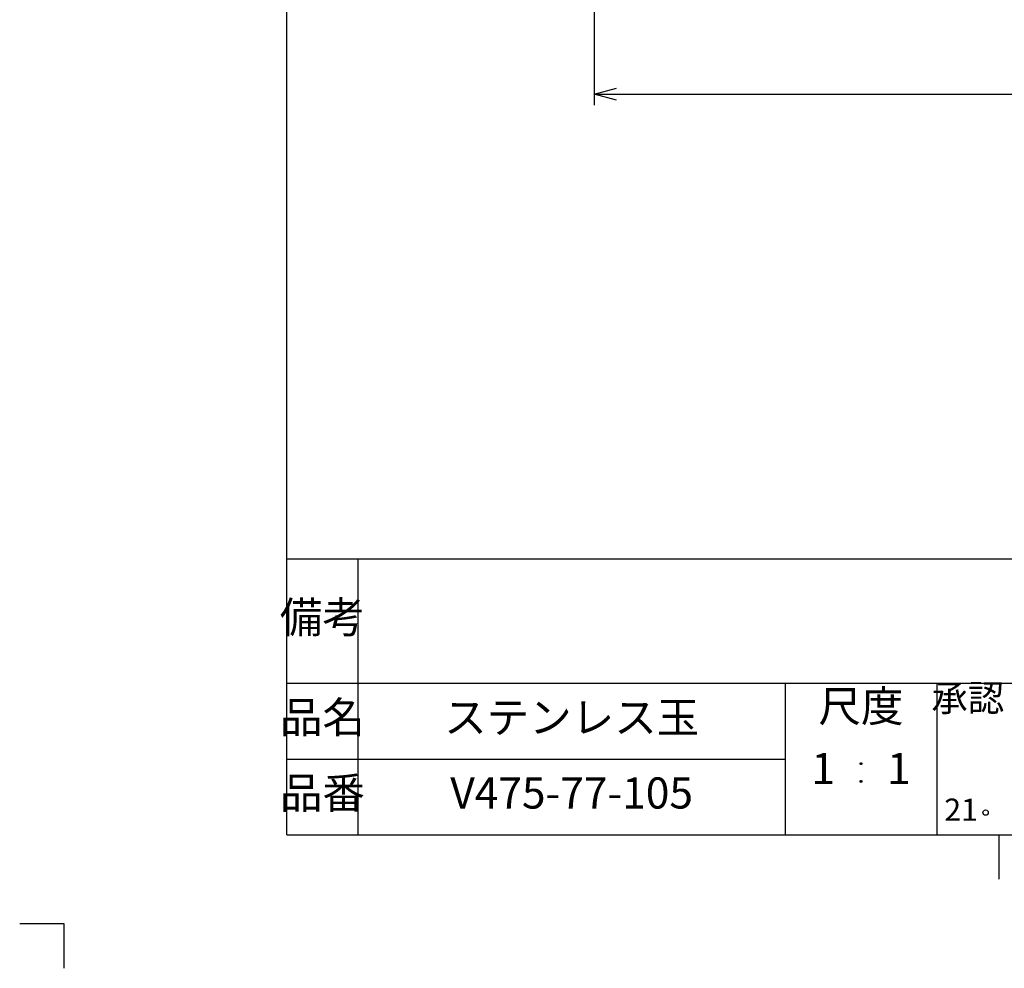
# Model space of a CAD drawing. Units: inches. Extents: x -5 to 215, y -5 to 302.
# Drawn here: x -5 to 106, y -5 to 102 of the extents above; entities that cross this region are included whole.
import ezdxf

# ---------------------------------------------------------------- set-up
doc = ezdxf.new("R2010")
doc.units = ezdxf.units.IN
doc.linetypes.add('DOT_CENTER', pattern=[14, 12, -1, 0, -1])
doc.linetypes.add('PHANTOM', pattern=[13, 10, -1, 0, -1, 0, -1])
doc.layers.add('1', color=7, linetype='Continuous')
doc.styles.add('CONVERTER_11', font='txt.shx', dxfattribs={"width": 0.9})

# ---------------------------------------------------------------- blocks, each defined once
blk = doc.blocks.new('開示A4')
at = {"layer": '1', "color": 7, "linetype": 'Continuous'}
for p, q in [((25, 10), (25, 148.5)), ((25, 41), (200, 41)), ((200, 27), (25, 27)), ((25, 10), (105, 10)), ((105, 10), (200, 10))]:
    blk.add_line(p, q, dxfattribs=at)
at = {"layer": '1', "color": 2, "linetype": 'Continuous'}
for p, q in [((33, 41), (33, 27)), ((33, 27), (33, 10)), ((81, 27), (81, 10)), ((98, 27), (98, 10)), ((25, 18.5), (81, 18.5)), ((105, 10), (105, 5))]:
    blk.add_line(p, q, dxfattribs=at)
at = {"layer": '1', "color": 4, "linetype": 'PHANTOM'}
for p, q in [((0, 0), (-5, 0)), ((0, -5), (0, 0))]:
    blk.add_line(p, q, dxfattribs=at)
at = {"layer": '1', "color": 7, "linetype": 'DOT_CENTER'}
for centre in [(89.5, 18), (89.5, 16)]:
    blk.add_circle(centre, 0.1, dxfattribs=at)
at = {"layer": '1', "color": 7, "linetype": 'Continuous'}
blk.add_circle((103.5, 12.5), 0.3, dxfattribs=at)
at = {"layer": '1', "color": 2, "attachment_point": 5, "style": 'CONVERTER_11'}
for s, insert, char_height in [('備考', (29, 34), 3.5), ('尺度', (89.5, 24), 3.5), ('承認', (101.5, 25), 3), ('品名', (29, 22.75), 3.5), ('品番', (29, 14.25), 3.5)]:
    blk.add_mtext(s, dxfattribs=dict(at, insert=insert, char_height=char_height))
at = {"layer": '1', "color": 7, "insert": (100.75, 12.5), "char_height": 2.5, "attachment_point": 5, "style": 'CONVERTER_11'}
blk.add_mtext('21', dxfattribs=at)
blk = doc.blocks.new('開示A4枠')
at = {"layer": '1'}
blk.add_blockref('開示A4', (0, 0), dxfattribs=at)

msp = doc.modelspace()

# ---------------------------------------------------------------- linework, layer by layer
at = {"color": 7, "linetype": 'Continuous'}
for p, q in [((59.536, 159.05), (59.536, 91.988)), ((59.536, 93.238), (62.036, 93.907)), ((62.036, 92.568), (59.536, 93.238)), ((59.536, 93.238), (62.036, 93.238)), ((62.036, 93.238), (167.036, 93.238))]:
    msp.add_line(p, q, dxfattribs=at)

# ---------------------------------------------------------------- block references
msp.add_blockref('開示A4枠', (0, 0))

# ---------------------------------------------------------------- texts
at = {"layer": '1', "color": 7, "char_height": 3.5, "attachment_point": 5, "style": 'CONVERTER_11'}
for s, insert in [('ステンレス玉', (57, 22.75)), ('1', (85.25, 17)), ('1', (93.75, 17)), ('V475-77-105', (57, 14.25))]:
    msp.add_mtext(s, dxfattribs=dict(at, insert=insert))

doc.saveas('drawing.dxf')
